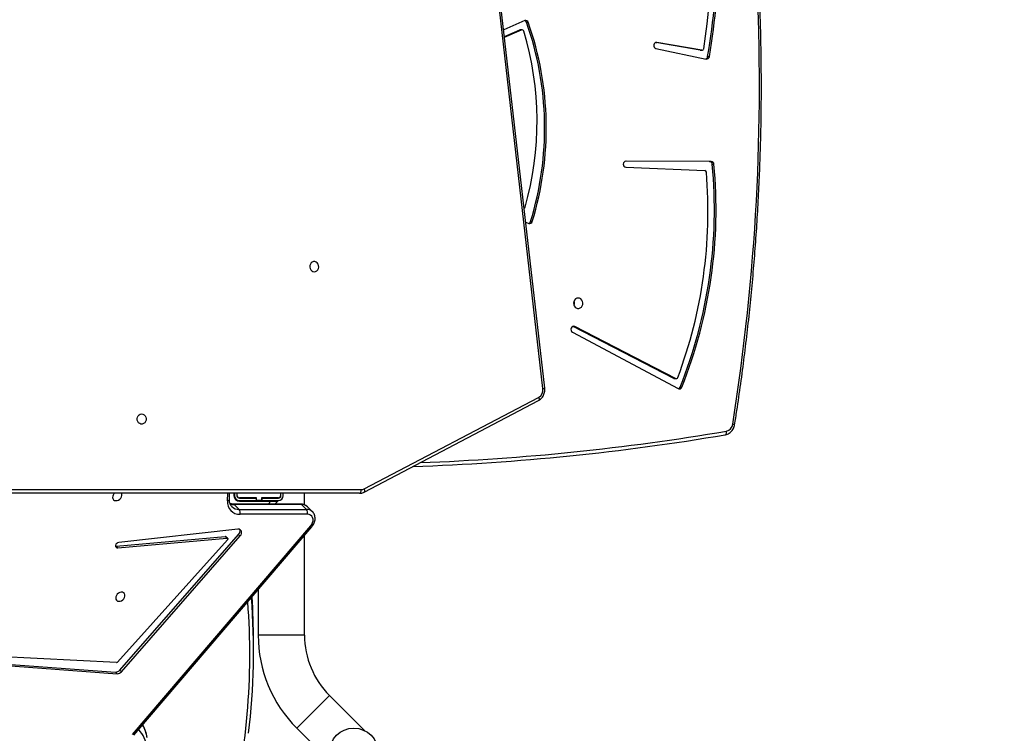
# Model space of a CAD drawing. Units: centimetres. Extents: x -1182 to 1081, y -2527 to -1124.
# Drawn here: x -126 to -45, y -1801 to -1742 of the extents above; entities that cross this region are included whole.
import ezdxf

# ---------------------------------------------------------------- set-up
doc = ezdxf.new("R2010")
doc.units = ezdxf.units.CM
doc.layers.add('VP-DIM', color=7, linetype='Continuous')
doc.layers.add('VP-HIC', color=6, linetype='Continuous')
doc.layers.add('VP-EQ', color=7, linetype='Continuous', true_color=0x8a3492)
doc.dimstyles.new('ISO-25', dxfattribs={"dimtxt": 2.5, "dimasz": 2.5, "dimexe": 1.25, "dimexo": 0.625, "dimtad": 1, "dimtxsty": 'Standard', "dimcen": 2.5, "dimadec": 0, "dimazin": 0, "dimtfac": 1, "dimtmove": 0, "dimatfit": 3, "dimfxl": 1, "dimarcsym": 0})

# ---------------------------------------------------------------- blocks, each defined once
blk = doc.blocks.new('*D77')
at = {"layer": 'Defpoints', "color": 0}
for p in [(730.508, -1144.429), (-513.011, -1738.167), (730.508, -1939.684)]:
    blk.add_point(p, dxfattribs=at)
at = {"layer": 'VP-DIM', "color": 0, "lineweight": -2}
for p, q in [((-513.011, -1214.429), (-513.011, -1124.429)), ((730.508, -1214.429), (730.508, -1124.429)), ((-493.011, -1144.429), (65.415, -1144.429)), ((710.508, -1144.429), (152.082, -1144.429))]:
    blk.add_line(p, q, dxfattribs=at)
at = {"layer": 'VP-DIM', "color": 0}
for points in [[(-493.011, -1141.096), (-493.011, -1147.762), (-513.011, -1144.429)], [(710.508, -1147.762), (710.508, -1141.096), (730.508, -1144.429)]]:
    blk.add_solid(points, dxfattribs=at)
at = {"layer": 'VP-DIM', "color": 0, "linetype": 'ByBlock', "insert": (108.749, -1144.429), "char_height": 20, "attachment_point": 5}
blk.add_mtext('1244', dxfattribs=at)
blk = doc.blocks.new('*D78')
at = {"layer": 'Defpoints', "color": 0}
for p in [(-134.051, -1313.19), (279.742, -2526.692), (1061.142, -2526.692)]:
    blk.add_point(p, dxfattribs=at)
at = {"layer": 'VP-DIM', "color": 0, "lineweight": -2}
for p, q in [((991.142, -1313.19), (1081.142, -1313.19)), ((1061.142, -1333.19), (1061.142, -1879.941)), ((1061.142, -2506.692), (1061.142, -1959.941)), ((991.142, -2526.692), (1081.142, -2526.692))]:
    blk.add_line(p, q, dxfattribs=at)
at = {"layer": 'VP-DIM', "color": 0}
for points in [[(1064.475, -1333.19), (1057.809, -1333.19), (1061.142, -1313.19)], [(1057.809, -2506.692), (1064.475, -2506.692), (1061.142, -2526.692)]]:
    blk.add_solid(points, dxfattribs=at)
at = {"layer": 'VP-DIM', "color": 0, "linetype": 'ByBlock', "insert": (1061.142, -1919.941), "char_height": 20, "attachment_point": 5, "rotation": 90}
blk.add_mtext('1214', dxfattribs=at)
blk = doc.blocks.new('*D79')
at = {"layer": 'Defpoints', "color": 0}
for p in [(-205.103, -1516.918), (302.542, -2326.692), (968.023, -2326.692)]:
    blk.add_point(p, dxfattribs=at)
at = {"layer": 'VP-DIM', "color": 0, "lineweight": -2}
for p, q in [((898.023, -1516.918), (988.023, -1516.918)), ((968.023, -1536.918), (968.023, -1890.138)), ((968.023, -2306.692), (968.023, -1953.472)), ((898.023, -2326.692), (988.023, -2326.692))]:
    blk.add_line(p, q, dxfattribs=at)
at = {"layer": 'VP-DIM', "color": 0}
for points in [[(971.357, -1536.918), (964.69, -1536.918), (968.023, -1516.918)], [(964.69, -2306.692), (971.357, -2306.692), (968.023, -2326.692)]]:
    blk.add_solid(points, dxfattribs=at)
at = {"layer": 'VP-DIM', "color": 0, "linetype": 'ByBlock', "insert": (968.023, -1921.805), "char_height": 20, "attachment_point": 5, "rotation": 90}
blk.add_mtext('810', dxfattribs=at)
blk = doc.blocks.new('3031-1-X1_')
at = {"color": 8, "linetype": 'Continuous', "lineweight": 25}
for p, q in [((1762.291, -984.292), (1754.265, -914.146)), ((1771.571, -955.889), (1771.638, -955.889)), ((1769.106, -965.627), (1769.108, -965.627)), ((1677.197, -992.596), (1747.391, -992.596)), ((1736.409, -993.523), (1736.436, -992.896)), ((1738.344, -993.296), (1738.364, -993.276)), ((1738.094, -993.546), (1738.144, -993.496)), ((1739.98, -993.546), (1739.743, -993.783)), ((1742.736, -1004.541), (1738.936, -1004.541))]:
    blk.add_line(p, q, dxfattribs=at)
at = {"color": 7, "linetype": 'Continuous', "lineweight": 25}
for p, q in [((1762.439, -984.257), (1754.417, -914.146)), ((1760.798, -954.101), (1759.076, -954.862)), ((1760.948, -954.241), (1761.085, -954.241)), ((1759.138, -955.412), (1760.409, -954.867)), ((1759.145, -955.468), (1760.546, -954.867)), ((1760.546, -954.867), (1760.409, -954.867)), ((1760.594, -954.857), (1760.456, -954.857)), ((1775.188, -956.527), (1771.542, -955.896)), ((1775.326, -956.527), (1771.638, -955.889)), ((1771.563, -956.381), (1775.681, -957.254)), ((1775.208, -956.529), (1775.188, -956.527)), ((1775.188, -956.527), (1775.326, -956.527)), ((1775.208, -956.529), (1775.346, -956.529)), ((1775.804, -957.055), (1775.941, -957.055)), ((1775.96, -965.666), (1769.091, -965.627)), ((1776.098, -965.666), (1769.108, -965.627)), ((1775.96, -965.666), (1776.098, -965.666)), ((1776.18, -965.89), (1776.318, -965.89)), ((1769.099, -966.126), (1775.571, -966.409)), ((1760.881, -970.646), (1761.131, -970.748)), ((1761.279, -970.595), (1761.417, -970.595)), ((1764.766, -979.211), (1764.742, -979.201)), ((1764.766, -979.211), (1764.903, -979.211)), ((1773.036, -983.468), (1764.766, -979.211)), ((1773.174, -983.468), (1764.903, -979.211)), ((1764.715, -979.664), (1773.386, -984.304)), ((1773.036, -983.468), (1773.174, -983.468)), ((1773.092, -983.481), (1773.229, -983.481)), ((1773.547, -984.181), (1773.684, -984.181)), ((1747.632, -992.799), (1761.93, -985.286)), ((1747.642, -992.533), (1761.941, -985.02)), ((1747.241, -992.896), (1677.201, -992.896)), ((1736.574, -993.402), (1736.596, -992.896)), ((1736.946, -992.896), (1736.946, -993.086)), ((1736.996, -992.896), (1736.996, -993.096)), ((1737.196, -992.896), (1737.196, -993.096)), ((1737.216, -993.096), (1737.216, -992.896)), ((1738.796, -993.276), (1737.396, -993.276)), ((1737.396, -993.296), (1738.771, -993.296)), ((1738.788, -993.276), (1738.768, -993.296)), ((1738.771, -993.296), (1738.771, -993.496)), ((1738.771, -993.296), (1738.796, -993.296)), ((1738.796, -993.496), (1738.796, -993.276)), ((1740.596, -993.276), (1739.196, -993.276)), ((1739.196, -993.276), (1739.196, -993.496)), ((1739.196, -993.296), (1739.221, -993.296)), ((1739.221, -993.296), (1739.221, -993.496)), ((1739.221, -993.296), (1740.596, -993.296)), ((1740.776, -992.896), (1740.776, -993.096)), ((1740.796, -993.096), (1740.796, -992.896)), ((1740.996, -993.096), (1740.996, -992.896)), ((1742.736, -993.843), (1742.736, -992.896)), ((1742.432, -993.782), (1736.909, -993.784)), ((1742.499, -993.814), (1736.976, -993.816)), ((1736.976, -993.816), (1737.379, -994.218)), ((1737.396, -993.496), (1738.771, -993.496)), ((1737.406, -993.546), (1739.98, -993.546)), ((1738.568, -993.496), (1738.518, -993.546)), ((1738.771, -993.496), (1738.796, -993.496)), ((1739.196, -993.496), (1738.796, -993.496)), ((1738.936, -993.496), (1738.936, -993.546)), ((1739.196, -993.496), (1739.221, -993.496)), ((1739.221, -993.496), (1740.596, -993.496)), ((1739.98, -993.546), (1740.546, -993.546)), ((1740.546, -993.546), (1740.309, -993.783)), ((1742.902, -994.216), (1742.499, -993.814)), ((1743.385, -994.403), (1742.982, -994.001)), ((1737.379, -994.218), (1742.902, -994.216)), ((1742.969, -994.619), (1737.447, -994.62)), ((1728.635, -1012.692), (1743.244, -995.576)), ((1728.728, -1012.752), (1743.338, -995.637)), ((1727.29, -997.234), (1736.236, -996.437)), ((1727.424, -997.368), (1736.37, -996.571)), ((1737.273, -995.848), (1727.493, -996.923)), ((1727.593, -1007.407), (1737.33, -996.263)), ((1727.727, -1007.541), (1737.465, -996.397)), ((1736.236, -996.437), (1736.37, -996.571)), ((1736.426, -996.59), (1736.292, -996.455)), ((1737.33, -996.263), (1737.465, -996.397)), ((1742.736, -1004.541), (1742.736, -996.343)), ((1727.24, -997.232), (1727.29, -997.234)), ((1727.29, -997.234), (1727.424, -997.368)), ((1736.415, -996.71), (1727.387, -1006.753)), ((1738.936, -1000.794), (1738.936, -1004.541)), ((1738.55, -1005.867), (1738.55, -1005.052)), ((1707.153, -1006.079), (1727.237, -1007.57)), ((1707.287, -1006.213), (1727.371, -1007.704)), ((1727.301, -1006.792), (1707.425, -1005.767)), ((1727.237, -1007.57), (1727.371, -1007.704)), ((1727.593, -1007.407), (1727.727, -1007.541)), ((1747.681, -1012.386), (1744.786, -1009.491)), ((1742.099, -1012.178), (1744.994, -1015.073))]:
    blk.add_line(p, q, dxfattribs=at)
at = {"color": 7, "linetype": 'Continuous', "lineweight": 25, "flags": 128}
for points in [[(1760.409, -954.867), (1760.435, -954.859), (1760.456, -954.857)], [(1743.536, -974.721), (1743.644, -974.702), (1743.743, -974.647), (1743.823, -974.561), (1743.878, -974.451), (1743.903, -974.328), (1743.894, -974.202), (1743.854, -974.084), (1743.786, -973.985), (1743.695, -973.913), (1743.59, -973.876), (1743.481, -973.876), (1743.376, -973.913), (1743.285, -973.985), (1743.217, -974.084), (1743.177, -974.202), (1743.169, -974.328), (1743.193, -974.451), (1743.248, -974.561), (1743.328, -974.647), (1743.427, -974.702), (1743.536, -974.721)], [(1765.189, -976.871), (1765.077, -976.89), (1764.976, -976.945), (1764.893, -977.031), (1764.837, -977.141), (1764.812, -977.264), (1764.82, -977.391), (1764.862, -977.509), (1764.932, -977.608), (1765.025, -977.679), (1765.132, -977.716), (1765.245, -977.716), (1765.353, -977.679), (1765.446, -977.608), (1765.516, -977.509), (1765.557, -977.391), (1765.565, -977.264), (1765.54, -977.141), (1765.484, -977.031), (1765.402, -976.945), (1765.3, -976.89), (1765.189, -976.871)], [(1764.903, -979.211), (1764.819, -979.189), (1764.734, -979.204), (1764.66, -979.254), (1764.609, -979.333), (1764.589, -979.427), (1764.602, -979.523), (1764.646, -979.606), (1764.715, -979.664)], [(1729.375, -986.371), (1729.484, -986.39), (1729.583, -986.445), (1729.663, -986.531), (1729.718, -986.641), (1729.742, -986.764), (1729.734, -986.891), (1729.694, -987.009), (1729.626, -987.108), (1729.535, -987.179), (1729.43, -987.216), (1729.32, -987.216), (1729.216, -987.179), (1729.125, -987.108), (1729.057, -987.009), (1729.017, -986.891), (1729.008, -986.764), (1729.033, -986.641), (1729.088, -986.531), (1729.168, -986.445), (1729.267, -986.39), (1729.375, -986.371)], [(1777.24, -988.09), (1777.266, -988.084), (1777.289, -988.067), (1777.309, -988.04), (1777.325, -988.003), (1777.336, -987.958), (1777.342, -987.907), (1777.343, -987.851), (1777.337, -987.793)], [(1727.007, -993.12), (1726.995, -993.232), (1727.017, -993.335), (1727.071, -993.418), (1727.152, -993.474), (1727.252, -993.499), (1727.364, -993.491), (1727.476, -993.449), (1727.58, -993.379), (1727.665, -993.285), (1727.724, -993.177), (1727.753, -993.063), (1727.747, -992.955), (1727.728, -992.896)], [(1747.241, -992.896), (1747.27, -992.89), (1747.298, -992.873), (1747.324, -992.846), (1747.347, -992.808), (1747.366, -992.763), (1747.38, -992.711), (1747.388, -992.655), (1747.391, -992.596)], [(1743.244, -995.576), (1743.338, -995.442), (1743.403, -995.298), (1743.436, -995.15), (1743.433, -995.008), (1743.396, -994.879), (1743.326, -994.77), (1743.228, -994.687), (1743.107, -994.636), (1742.969, -994.619)], [(1736.37, -996.571), (1736.394, -996.573), (1736.415, -996.581), (1736.431, -996.595), (1736.442, -996.615), (1736.445, -996.638), (1736.442, -996.663), (1736.431, -996.688), (1736.415, -996.71)], [(1737.465, -996.397), (1737.528, -996.306), (1737.568, -996.207), (1737.58, -996.107), (1737.564, -996.015), (1737.521, -995.938), (1737.454, -995.882), (1737.37, -995.851), (1737.273, -995.848)], [(1727.493, -996.923), (1727.406, -996.949), (1727.328, -997.004), (1727.269, -997.081), (1727.24, -997.167), (1727.243, -997.25), (1727.279, -997.317), (1727.343, -997.358), (1727.424, -997.368)], [(1727.259, -1001.381), (1727.247, -1001.493), (1727.269, -1001.595), (1727.323, -1001.678), (1727.404, -1001.735), (1727.505, -1001.76), (1727.616, -1001.752), (1727.728, -1001.71), (1727.832, -1001.64), (1727.917, -1001.546), (1727.976, -1001.438), (1728.005, -1001.324), (1727.999, -1001.216), (1727.961, -1001.122), (1727.893, -1001.052), (1727.801, -1001.01), (1727.694, -1001.002), (1727.581, -1001.027), (1727.472, -1001.084), (1727.376, -1001.167), (1727.303, -1001.269), (1727.259, -1001.381)]]:
    blk.add_lwpolyline(points, dxfattribs=at)
at = {"color": 8, "linetype": 'Continuous', "lineweight": 25, "flags": 128}
for points in [[(1761.941, -985.02), (1761.959, -985.074), (1761.97, -985.125), (1761.975, -985.172), (1761.973, -985.213), (1761.963, -985.247), (1761.947, -985.273), (1761.93, -985.286)], [(1747.632, -992.799), (1747.649, -992.786), (1747.665, -992.76), (1747.674, -992.726), (1747.677, -992.685), (1747.672, -992.638), (1747.66, -992.587), (1747.642, -992.533)], [(1736.574, -993.402), (1736.572, -993.417), (1736.559, -993.444), (1736.535, -993.469), (1736.501, -993.491), (1736.458, -993.509), (1736.409, -993.523)], [(1744.786, -1009.491), (1744.773, -1009.503), (1744.736, -1009.54), (1744.675, -1009.602), (1744.59, -1009.686), (1744.485, -1009.792), (1744.359, -1009.917), (1744.217, -1010.059), (1744.06, -1010.216), (1743.892, -1010.384), (1743.716, -1010.561), (1743.534, -1010.742), (1743.351, -1010.926), (1743.169, -1011.107), (1742.992, -1011.284), (1742.824, -1011.452), (1742.668, -1011.609), (1742.525, -1011.751), (1742.4, -1011.876), (1742.294, -1011.982), (1742.21, -1012.066), (1742.149, -1012.128), (1742.111, -1012.165), (1742.099, -1012.178), (1742.099, -1012.178)]]:
    blk.add_lwpolyline(points, dxfattribs=at)
at = {"color": 7, "linetype": 'Continuous', "lineweight": 25}
blk.add_circle((1746.779, -1014.171), 2, dxfattribs=at)
at = {"color": 8, "linetype": 'Continuous', "lineweight": 25}
for centre, radius, start, end in [((1603.141, -959.448), 176.91, 350.96678, 14.83725), ((1762.274, -983.881), 0.411, 272.32291, 293.61241), ((1777.825, -987.624), 0.401, 61.57037, 85.42208), ((1745.346, -799.872), 190.625, 272.07578, 279.66141), ((1736.965, -992.917), 0.899, 248.01176, 270.75509), ((1737.357, -993.38), 0.839, 225.83145, 271.55083), ((1736.906, -993.878), 0.0937, 41.38308, 87.51742), ((1742.429, -993.875), 0.093, 41.26539, 88.31277), ((1742.519, -994.48), 0.666, 45.98143, 91.71858), ((1742.922, -994.882), 0.666, 45.1693, 91.73216), ((1743.452, -995.357), 0.302, 226.46759, 247.77989), ((1680.379, -1006.132), 57.868, 345.97894, 4.30113), ((1727.092, -1013.327), 2.752, 8.1199, 31.05049), ((1726.879, -1014.207), 2.971, 8.70132, 40.5656)]:
    blk.add_arc(centre, radius, start, end, dxfattribs=at)
at = {"color": 7, "linetype": 'Continuous', "lineweight": 25}
for centre, radius, start, end in [((1713.959, -946.716), 62.703, 350.5098, 6.97855), ((1714.096, -946.716), 62.703, 350.5098, 6.97855), ((1714.022, -947.111), 62.154, 351.40089, 6.5889), ((1760.878, -954.301), 0.216, 16.10522, 111.93862), ((1760.726, -954.313), 0.233, 18.08063, 68.87885), ((1736.254, -962.922), 26.176, 342.95439, 19.36779), ((1736.391, -962.922), 26.176, 342.95445, 19.36764), ((1760.593, -954.989), 0.13, 13.27204, 111.0444), ((1736.149, -962.372), 25.665, 344.05004, 16.78934), ((1771.627, -956.139), 0.251, 87.44926, 255.24907), ((1775.342, -956.392), 0.136, 263.25306, 354.83969), ((1775.565, -957.022), 0.241, 290.72537, 352.27806), ((1775.717, -957.031), 0.226, 261.05123, 354.02589), ((1769.132, -965.877), 0.252, 95.29766, 262.46972), ((1737.063, -969.593), 39.292, 338.20541, 5.40707), ((1737.2, -969.593), 39.292, 338.20552, 5.40696), ((1775.946, -965.9), 0.234, 2.39187, 86.56471), ((1776.084, -965.9), 0.234, 2.39299, 86.5667), ((1737.078, -969.75), 38.753, 339.39159, 4.7434), ((1775.558, -966.55), 0.141, 1.8567, 84.42138), ((1760.686, -969.388), 0.145, 297.17741, 345.09069), ((1761.206, -970.544), 0.217, 249.88367, 346.44461), ((1761.051, -970.53), 0.237, 291.48727, 344.17451), ((1764.407, -977.296), 0.472, 338.01755, 21.98245), ((1773.092, -983.362), 0.119, 242.3576, 270.10945), ((1773.229, -983.352), 0.128, 244.40722, 342.68409), ((1761.573, -984.396), 0.725, 300.45532, 8.25091), ((1773.482, -984.113), 0.213, 243.33258, 341.38246), ((1773.329, -984.099), 0.232, 291.10646, 339.25519), ((1777.199, -987.145), 0.663, 282.05867, 353.14611), ((1745.209, -799.939), 190.858, 271.93344, 279.6614), ((1747.39, -992.058), 0.538, 270.14005, 297.96571), ((1727.503, -993.253), 0.514, 135.98826, 165.01199), ((1737.406, -993.086), 0.46, 180, 270), ((1737.396, -993.096), 0.4, 180, 270), ((1737.396, -993.096), 0.2, 180, 270), ((1737.396, -993.096), 0.18, 180, 270), ((1740.596, -993.096), 0.18, 270, 360), ((1740.596, -993.096), 0.4, 270, 0), ((1740.596, -993.096), 0.2, 270, 0), ((1737.414, -993.612), 1.009, 174.91937, 271.88306), ((1737, -994.488), 0.466, 343.52346, 35.45513), ((1742.523, -994.487), 0.466, 343.52113, 35.45745), ((1736.245, -996.505), 0.0685, 46.44051, 97.32779), ((1737.064, -995.991), 0.381, 314.37882, 19.03639), ((1681.319, -1005.869), 57.231, 353.25438, 4.43099), ((1681.33, -1005.055), 57.22, 0.00348, 3.67793), ((1749.736, -1004.541), 10.8, 180, 225), ((1749.736, -1004.541), 7, 180, 225), ((1727.302, -1006.68), 0.112, 269.65215, 319.68457), ((1727.247, -1007.122), 0.448, 268.64535, 320.54697), ((1727.382, -1007.257), 0.448, 268.64634, 320.55866)]:
    blk.add_arc(centre, radius, start, end, dxfattribs=at)
for points, knots in [([(1778.016, -987.271), (1778.076, -986.885), (1778.252, -985.764), (1778.522, -983.906), (1778.816, -981.694), (1779.081, -979.478), (1779.319, -977.258), (1779.529, -975.035), (1779.711, -972.808), (1779.865, -970.579), (1779.991, -968.347), (1780.089, -966.114), (1780.159, -963.879), (1780.201, -961.643), (1780.214, -959.407), (1780.2, -957.171), (1780.157, -954.936), (1780.087, -952.701), (1779.988, -950.468), (1779.862, -948.236), (1779.707, -946.007), (1779.524, -943.78), (1779.314, -941.557), (1779.075, -939.337), (1778.809, -937.121), (1778.515, -934.91), (1778.193, -932.703), (1777.843, -930.502), (1777.466, -928.306), (1777.061, -926.117), (1776.629, -923.935), (1776.169, -921.759), (1775.682, -919.591), (1775.167, -917.431), (1774.714, -915.616), (1774.423, -914.524), (1774.322, -914.146)], [0, 0, 0, 0, 0.015932, 0.046184, 0.076435, 0.106686, 0.136938, 0.16719, 0.197441, 0.227692, 0.257944, 0.288195, 0.318447, 0.348698, 0.37895, 0.409201, 0.439453, 0.469704, 0.499956, 0.530207, 0.560459, 0.59071, 0.620962, 0.651213, 0.681465, 0.711716, 0.741968, 0.772219, 0.802471, 0.832723, 0.862974, 0.893225, 0.923477, 0.953728, 0.983979, 1, 1, 1, 1]), ([(1761.93, -985.286), (1761.961, -985.268), (1762.039, -985.224), (1762.151, -985.128), (1762.26, -984.999), (1762.347, -984.849), (1762.409, -984.685), (1762.443, -984.51), (1762.449, -984.365), (1762.441, -984.282), (1762.439, -984.257)], [0, 0, 0, 0, 0.089505, 0.228899, 0.369089, 0.510572, 0.653208, 0.796776, 0.941054, 1, 1, 1, 1]), ([(1777.25, -988.089), (1777.285, -988.082), (1777.373, -988.063), (1777.509, -988.007), (1777.649, -987.917), (1777.773, -987.801), (1777.876, -987.663), (1777.955, -987.508), (1777.997, -987.374), (1778.012, -987.294), (1778.016, -987.271)], [0, 0, 0, 0, 0.091318, 0.231913, 0.372754, 0.514356, 0.656927, 0.800521, 0.945094, 1, 1, 1, 1]), ([(1747.241, -992.896), (1747.276, -992.895), (1747.365, -992.891), (1747.498, -992.861), (1747.59, -992.818), (1747.632, -992.799)], [0, 0, 0, 0, 0.261255, 0.65885, 1, 1, 1, 1]), ([(1736.775, -993.979), (1736.764, -993.969), (1736.718, -993.928), (1736.659, -993.833), (1736.602, -993.696), (1736.573, -993.551), (1736.574, -993.448), (1736.574, -993.402)], [0, 0, 0, 0, 0.080149, 0.327072, 0.570493, 0.805839, 1, 1, 1, 1]), ([(1736.909, -993.784), (1736.884, -993.783), (1736.806, -993.781), (1736.708, -993.767), (1736.644, -993.742), (1736.623, -993.734)], [0, 0, 0, 0, 0.245278, 0.750824, 1, 1, 1, 1]), ([(1742.978, -994.002), (1742.96, -993.983), (1742.907, -993.928), (1742.796, -993.862), (1742.655, -993.807), (1742.53, -993.785), (1742.455, -993.783), (1742.432, -993.782)], [0, 0, 0, 0, 0.1332657, 0.3843222, 0.6345436, 0.8867752, 1, 1, 1, 1]), ([(1743.338, -995.637), (1743.36, -995.61), (1743.419, -995.536), (1743.499, -995.403), (1743.565, -995.239), (1743.603, -995.068), (1743.608, -994.898), (1743.582, -994.734), (1743.522, -994.585), (1743.457, -994.476), (1743.405, -994.427), (1743.39, -994.414)], [0, 0, 0, 0, 0.072867, 0.199862, 0.327591, 0.455626, 0.583227, 0.70933, 0.83293, 0.953608, 1, 1, 1, 1]), ([(1729.811, -1012.907), (1729.801, -1012.833), (1729.778, -1012.665), (1729.703, -1012.404), (1729.603, -1012.135), (1729.513, -1011.964), (1729.47, -1011.883)], [0, 0, 0, 0, 0.2109, 0.483533, 0.757871, 1, 1, 1, 1])]:
    blk.add_open_spline(points, degree=3, knots=knots, dxfattribs=at)
blk = doc.blocks.new('3031-1-X1_2d')
at = {"layer": 'VP-EQ', "color": 0, "linetype": 'ByBlock', "lineweight": -2}
blk.add_blockref('3031-1-X1_', (-1845.544, -788.388), dxfattribs=at)
blk = doc.blocks.new('*D106')
at = {"layer": 'Defpoints', "color": 0}
for p in [(580.508, -1231.195), (-363.024, -1662.519), (580.508, -1872.674)]:
    blk.add_point(p, dxfattribs=at)
at = {"layer": 'VP-DIM', "color": 0, "lineweight": -2}
for p, q in [((-363.024, -1301.195), (-363.024, -1211.195)), ((580.508, -1301.195), (580.508, -1211.195)), ((-343.024, -1231.195), (72.075, -1231.195)), ((560.508, -1231.195), (145.409, -1231.195))]:
    blk.add_line(p, q, dxfattribs=at)
at = {"layer": 'VP-DIM', "color": 0}
for points in [[(-343.024, -1227.862), (-343.024, -1234.528), (-363.024, -1231.195)], [(560.508, -1234.528), (560.508, -1227.862), (580.508, -1231.195)]]:
    blk.add_solid(points, dxfattribs=at)
at = {"layer": 'VP-DIM', "color": 0, "linetype": 'ByBlock', "insert": (108.742, -1231.195), "char_height": 20, "attachment_point": 5}
blk.add_mtext('944', dxfattribs=at)

msp = doc.modelspace()

# ---------------------------------------------------------------- linework, layer by layer
at = {"layer": 'VP-HIC', "color": 4, "linetype": 'ByBlock', "lineweight": -2}
msp.add_lwpolyline([(135.433, -1624.39), (124.663, -1678.267, -0.35754), (-100.875, -1863.184), (-108.613, -1863.184, -0.19889), (-271.234, -1795.832), (-344.379, -1722.7, -0.198935), (-411.758, -1560.051), (-411.758, -1552.169, -0.36072), (-224.297, -1326.137), (-176.59, -1317.159, -0.22203), (11.983, -1365.499), (55.928, -1401.616, -0.276804)], format="xyb", close=True, dxfattribs=at)
at = {"layer": 'VP-HIC', "color": 6, "linetype": 'ByBlock', "lineweight": -2}
msp.add_lwpolyline([(-254.883, -2024.697), (-222.431, -2024.697, 0.377779), (-53.778, -2173.337), (27.242, -2173.337, 0.083788), (83.031, -2163.922, -0.083788), (27.242, -2173.337), (-53.778, -2173.337, -0.377779), (-222.431, -2024.697), (-254.883, -2024.697, -0.413281), (-424.882, -1855.238), (-425.133, -1776.463, -0.176852), (-385.486, -1666.798, 0.075858), (-344.379, -1722.7), (-271.234, -1795.832, 0.19889), (-108.613, -1863.184), (-100.875, -1863.184, 0.148697), (27.176, -1824.241), (27.092, -1907.064, 0.111865), (47.506, -1997.596), (47.442, -2052.99, 0.157072), (83.031, -2163.922)], format="xyb", dxfattribs=at)

# ---------------------------------------------------------------- block references
at = {"layer": 'VP-EQ', "color": 0, "linetype": 'ByBlock', "lineweight": -2}
msp.add_blockref('3031-1-X1_2d', (0, 0), dxfattribs=at)

# ---------------------------------------------------------------- dimensions: what is measured, and where the dimension line sits
at = {"layer": 'VP-DIM', "color": 0}
for base, p1, p2, picture, middle in [((730.508, -1144.429), (-513.011, -1738.167), (730.508, -1939.684), '*D77', (108.749, -1144.429)), ((580.508, -1231.195), (-363.024, -1662.519), (580.508, -1872.674), '*D106', (108.742, -1231.195))]:
    dim = msp.add_linear_dim(base=base, p1=p1, p2=p2, dimstyle='ISO-25', override={"dimtxt": 20, "dimasz": 20, "dimexe": 20, "dimexo": 50, "dimgap": 10, "dimtad": 0, "dimdec": 0, "dimzin": 1, "dimadec": 2, "dimfxl": 70, "dimfxlon": 1, "dimtzin": 1}, dxfattribs=at)
    dim.commit()
    dim.dimension.update_dxf_attribs({"geometry": picture, "text_midpoint": middle})
for base, p1, p2, picture, middle in [((1061.142, -2526.692), (-134.051, -1313.19), (279.742, -2526.692), '*D78', (1061.142, -1919.941)), ((968.023, -2326.692), (-205.103, -1516.918), (302.542, -2326.692), '*D79', (968.023, -1921.805))]:
    dim = msp.add_linear_dim(base=base, p1=p1, p2=p2, angle=90, dimstyle='ISO-25', override={"dimtxt": 20, "dimasz": 20, "dimexe": 20, "dimexo": 50, "dimgap": 10, "dimtad": 0, "dimdec": 0, "dimzin": 1, "dimadec": 2, "dimfxl": 70, "dimfxlon": 1, "dimtzin": 1}, dxfattribs=at)
    dim.commit()
    dim.dimension.update_dxf_attribs({"geometry": picture, "text_midpoint": middle})

doc.saveas('drawing.dxf')
